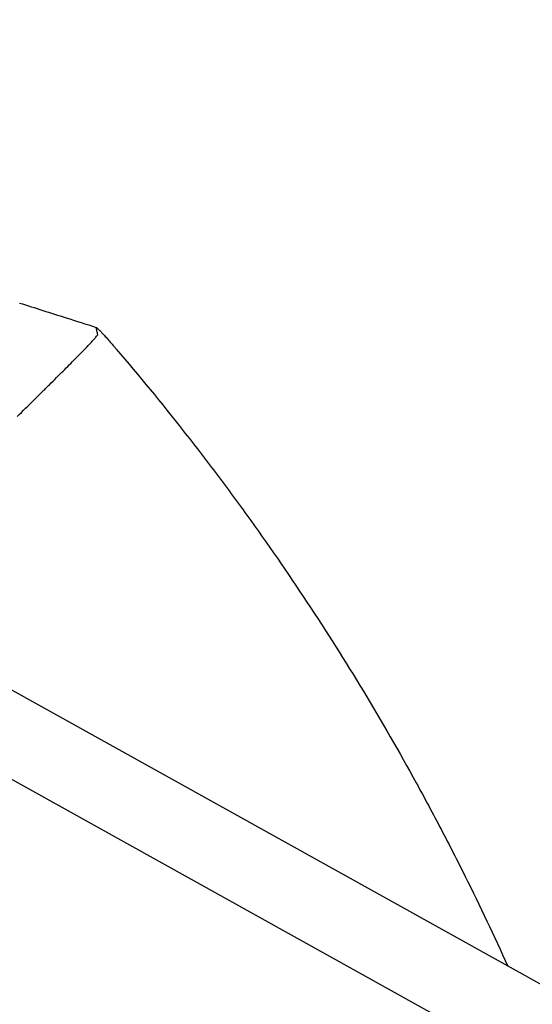
# Model space of a CAD drawing. Units: millimetres. Extents: x -3343 to 3343, y -3936 to 3936.
# Drawn here: x -1368 to -1262, y 210 to 412 of the extents above; entities that cross this region are included whole.
import ezdxf

# ---------------------------------------------------------------- set-up
doc = ezdxf.new("R2010")
doc.units = ezdxf.units.MM
doc.header["$LTSCALE"] = 20
doc.linetypes.add('HIDDEN', pattern=[9.525, 6.35, -3.175])
doc.layers.add('2d', color=230, linetype='Continuous')
doc.layers.add('EN-Free_Space_Hatch', color=10, linetype='HIDDEN')

msp = doc.modelspace()

# ---------------------------------------------------------------- hatches: boundary and pattern name
at = {"layer": 'EN-Free_Space_Hatch'}
h = msp.add_hatch(dxfattribs=at)
h.set_pattern_fill('ANSI31', color=256, scale=100)
h.paths.add_polyline_path([(-2875, 3854.5), (-625, 3854.5), (-625, -3854.5), (-2875, -3854.5)])
h.paths.add_polyline_path([(23, -3935.5), (3062, -3935.5), (3062, 3935.5), (23, 3935.5)])

# ---------------------------------------------------------------- linework, layer by layer
at = {"layer": '2d'}
for p, q in [((-967.31, 50.8), (-1392.26, 287.16)), ((-1000.23, 50.8), (-1399.87, 273.08))]:
    msp.add_line(p, q, dxfattribs=at)
for points, knots in [([(-1367.64, 353.81), (-1364.46, 352.8), (-1361.29, 351.79), (-1356.04, 350.13), (-1353.97, 349.48), (-1351.9, 348.82)], [0, 0, 0, 0, 10.000035, 10.000035, 16.528468, 16.528468, 16.528468, 16.528468]), ([(-1351.91, 348.81), (-1351.91, 348.83), (-1351.87, 348.81), (-1351.76, 348.72), (-1351.67, 348.64), (-1351.51, 348.48), (-1351.45, 348.43), (-1351.32, 348.29), (-1351.25, 348.22), (-1351.1, 348.07), (-1351.02, 347.98), (-1350.85, 347.81), (-1350.76, 347.71), (-1350.48, 347.41), (-1350.28, 347.19), (-1349.85, 346.72), (-1349.62, 346.46), (-1349.15, 345.93), (-1348.91, 345.66), (-1348.42, 345.09), (-1348.17, 344.8), (-1347.93, 344.51)], [0.022031339, 0.022031339, 0.022031339, 0.022031339, 0.023162848, 0.023162848, 0.024294357, 0.024294357, 0.024860112, 0.024860112, 0.025425866, 0.025425866, 0.025991621, 0.025991621, 0.026557375, 0.026557375, 0.027688885, 0.027688885, 0.028820394, 0.028820394, 0.029951903, 0.029951903, 0.031083412, 0.031083412, 0.031083412, 0.031083412]), ([(-1351.61, 347.3), (-1351.66, 347.56), (-1351.72, 347.82), (-1351.79, 348.2), (-1351.82, 348.32), (-1351.86, 348.51), (-1351.87, 348.57), (-1351.88, 348.66), (-1351.89, 348.69), (-1351.9, 348.74), (-1351.9, 348.76), (-1351.91, 348.79), (-1351.91, 348.8), (-1351.91, 348.81), (-1351.91, 348.81)], [0, 0, 0, 0, 0.01101567, 0.01101567, 0.0165235, 0.0165235, 0.01927742, 0.01927742, 0.02065438, 0.02065438, 0.02134286, 0.0216871, 0.0216871, 0.02203134, 0.02203134, 0.02203134, 0.02203134]), ([(-1368.18, 330.51), (-1366.98, 331.68), (-1365.83, 332.81), (-1364.17, 334.45), (-1363.63, 334.99), (-1362.56, 336.04), (-1362.04, 336.55), (-1360.52, 338.06), (-1359.58, 338.99), (-1357.84, 340.74), (-1357.03, 341.54), (-1355.94, 342.66), (-1355.59, 343.01), (-1354.93, 343.68), (-1354.63, 343.99), (-1353.77, 344.87), (-1353.29, 345.38), (-1352.7, 346.01), (-1352.52, 346.2), (-1352.22, 346.54), (-1352.08, 346.69), (-1351.76, 347.06), (-1351.64, 347.23), (-1351.61, 347.3)], [0.02785314, 0.02785314, 0.02785314, 0.02785314, 0.03325864, 0.03325864, 0.03596139, 0.03596139, 0.03866415, 0.03866415, 0.04406965, 0.04406965, 0.04947515, 0.04947515, 0.05217791, 0.05217791, 0.05488066, 0.05488066, 0.06028616, 0.06028616, 0.06298891, 0.06298891, 0.06569167, 0.06569167, 0.07109717, 0.07109717, 0.07109717, 0.07109717]), ([(-1347.81, 344.38), (-1343.11, 338.88), (-1338.52, 333.29), (-1331.82, 324.76), (-1329.61, 321.9), (-1325.25, 316.12), (-1323.1, 313.21), (-1312.52, 298.55), (-1304.55, 286.51), (-1293.33, 267.97), (-1289.72, 261.71), (-1284.49, 252.2), (-1282.78, 249.01), (-1279.42, 242.61), (-1277.78, 239.39), (-1273.13, 230.07), (-1270.22, 223.92), (-1267.42, 217.73)], [0.0000995, 0.0000995, 0.0000995, 0.0000995, 0.0218001, 0.0218001, 0.0326504, 0.0326504, 0.0435007, 0.0435007, 0.0869018, 0.0869018, 0.1086024, 0.1086024, 0.1194527, 0.1194527, 0.1303029, 0.1303029, 0.1507417, 0.1507417, 0.1507417, 0.1507417]), ([(-1344.51, 50.8), (-1344.52, 50.91), (-1344.53, 51.01), (-1344.9, 53.94), (-1345.29, 56.76), (-1346.12, 62.39), (-1346.56, 65.21), (-1348.93, 79.25), (-1351.29, 90.38), (-1354.83, 104.18), (-1355.56, 106.93), (-1357.09, 112.42), (-1357.88, 115.15), (-1360.35, 123.32), (-1362.1, 128.74), (-1364.9, 136.8), (-1365.87, 139.48), (-1367.85, 144.82), (-1368.87, 147.48), (-1372, 155.43), (-1376.41, 165.93), (-1381.24, 176.23), (-1385.03, 183.89), (-1386.33, 186.43), (-1388.96, 191.48), (-1390.3, 193.99), (-1394.41, 201.48), (-1397.25, 206.41), (-1403.13, 216.15), (-1406.18, 220.97), (-1415.62, 235.21), (-1422.3, 244.43), (-1429.36, 253.37)], [0.0509493, 0.0509493, 0.0509493, 0.0509493, 0.0512673, 0.0512673, 0.0598118, 0.0598118, 0.0683564, 0.0683564, 0.1025346, 0.1025346, 0.1110791, 0.1110791, 0.1196237, 0.1196237, 0.1367128, 0.1367128, 0.1452573, 0.1452573, 0.1538019, 0.1538019, 0.170891, 0.1879801, 0.1879801, 0.1965246, 0.1965246, 0.2050692, 0.2050692, 0.2221583, 0.2221583, 0.2392474, 0.2392474, 0.2734256, 0.2734256, 0.2734256, 0.2734256]), ([(-1432.24, 251.1), (-1428.74, 246.67), (-1425.33, 242.17), (-1418.7, 233.02), (-1415.49, 228.38), (-1409.26, 218.98), (-1406.24, 214.21), (-1401.87, 206.97), (-1400.43, 204.54), (-1397.62, 199.65), (-1396.23, 197.19), (-1389.45, 184.81), (-1384.44, 174.7), (-1378.72, 161.81), (-1377.6, 159.22), (-1375.42, 154.01), (-1374.35, 151.4), (-1371.24, 143.53), (-1369.28, 138.24), (-1366.51, 130.25), (-1365.61, 127.57), (-1363.87, 122.21), (-1363.02, 119.51), (-1360.58, 111.4), (-1357.55, 100.53), (-1354.98, 89.55), (-1352.64, 78.51), (-1351.59, 72.96), (-1349.72, 61.88), (-1348.9, 56.35), (-1348.2, 50.8)], [0, 0, 0, 0, 0.0169358, 0.0169358, 0.0338716, 0.0338716, 0.0508074, 0.0508074, 0.0592753, 0.0592753, 0.0677432, 0.0677432, 0.1016148, 0.1016148, 0.1100827, 0.1100827, 0.1185506, 0.1185506, 0.1354864, 0.1354864, 0.1439543, 0.1439543, 0.1524222, 0.1524222, 0.169358, 0.1862938, 0.1862938, 0.2032296, 0.2032296, 0.2200184, 0.2200184, 0.2200184, 0.2200184])]:
    msp.add_open_spline(points, degree=3, knots=knots, dxfattribs=at)
for points in [[(-1351.89, 348.82), (-1351.89, 348.82), (-1351.89, 348.82), (-1351.89, 348.82)], [(-1351.61, 347.3), (-1351.61, 347.3), (-1351.61, 347.3), (-1351.61, 347.3)], [(-1347.81, 344.38), (-1347.85, 344.43), (-1347.89, 344.47), (-1347.93, 344.51)]]:
    msp.add_open_spline(points, degree=3, dxfattribs=at)

doc.saveas('drawing.dxf')
